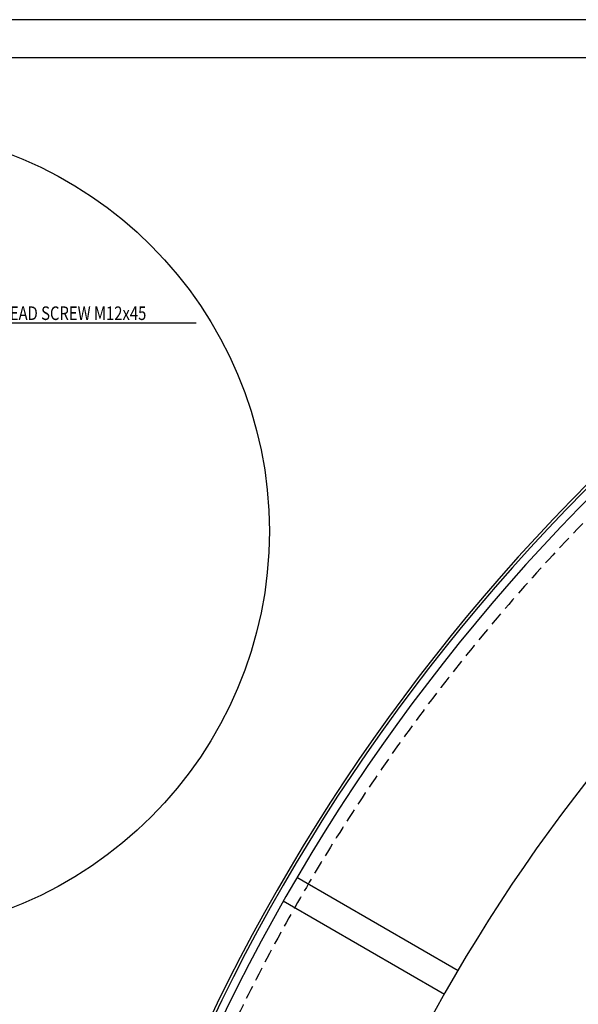
# Model space of a CAD drawing. Extents: x 0 to 23780, y 0 to 16820.
# Drawn here: x 2344 to 4399, y 13200 to 16820 of the extents above; entities that cross this region are included whole.
import ezdxf

# ---------------------------------------------------------------- set-up
doc = ezdxf.new("R2010")
doc.units = 0
doc.header["$LTSCALE"] = 100
doc.linetypes.add('TRATTEGGIATA', pattern=[0.75, 0.5, -0.25])
for name, color, linetype in [('BORDODISEGNO', 7, 'CONTINUOUS'), ('L1', 7, 'CONTINUOUS'), ('LIMITIFOGLIO', 1, 'CONTINUOUS'), ('QUOTE', 1, 'CONTINUOUS'), ('TRATTEGGIATE', 3, 'TRATTEGGIATA')]:
    doc.layers.add(name, color=color, linetype=linetype)
doc.styles.get("Standard").update_dxf_attribs({"font": 'romans', "width": 0.8, "height": 50})

msp = doc.modelspace()

# ---------------------------------------------------------------- linework, layer by layer
at = {"layer": 'BORDODISEGNO'}
msp.add_lwpolyline([(23640, 140), (23640, 16680), (140, 16680), (140, 140)], close=True, dxfattribs=at)
at = {"layer": 'L1'}
for p, q in [((3956.96829, 13323.41374), (3363.72436, 13665.92328)), ((3906.96829, 13236.8112), (3313.72436, 13579.32074))]:
    msp.add_line(p, q, dxfattribs=at)
for radius, end in [(7090, 229.153201399), (7050, 229.364233492), (6365, 311)]:
    msp.add_arc((9444.0499, 10097.71066), radius, 131, end, dxfattribs=at)
at = {"layer": 'LIMITIFOGLIO'}
msp.add_lwpolyline([(23780, 0), (23780, 16820), (0, 16820), (0, 0)], close=True, dxfattribs=at)
at = {"layer": 'QUOTE'}
msp.add_line((2034.22034, 15705.99595), (2993.13813, 15705.99595), dxfattribs=at)
msp.add_circle((1777.60978, 14939.17665), 1484.86877, dxfattribs=at)
msp.add_arc((9444.0499, 10097.71066), 7080, 129.643007155, 229.67668864, dxfattribs=at)
at = {"layer": 'TRATTEGGIATE'}
msp.add_arc((9444.0499, 10097.71066), 7000, 131, 311, dxfattribs=at)

# ---------------------------------------------------------------- texts
at = {"layer": 'QUOTE', "width": 0.8}
msp.add_text('SOCKET HEAD SCREW M12x45', height=50, dxfattribs=at).set_placement((2048.11117, 15715.91724))

doc.saveas('drawing.dxf')
